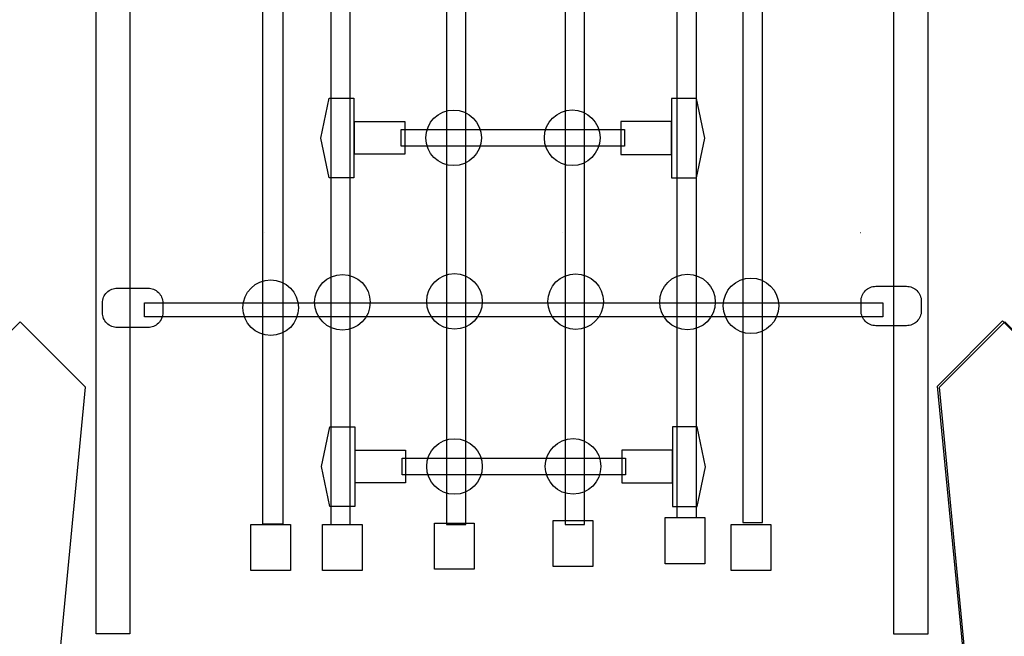
# Model space of a CAD drawing. Extents: x 0 to 9504, y -3 to 13850.
# Drawn here: x 4352 to 5344, y 5632 to 6253 of the extents above; entities that cross this region are included whole.
import ezdxf

# ---------------------------------------------------------------- set-up
doc = ezdxf.new("R2010")
doc.units = 0
doc.header["$MEASUREMENT"] = 0
doc.linetypes.add('ACAD_ISO07W100', pattern=[3, 0, -3])
doc.layers.add('InterSystem - drawing', color=10, linetype='Continuous')

# ---------------------------------------------------------------- blocks, each defined once
blk = doc.blocks.new('fragment_5')
at = {"layer": 'InterSystem - drawing'}
for points in [[(477.81, 24.43), (923.89, 66.96)], [(989.67, 1.18), (923.89, 66.96)], [(494.57, -493.92), (989.67, 1.18)]]:
    blk.add_lwpolyline(points, dxfattribs=at)
blk = doc.blocks.new('mostek')
at = {"layer": 'InterSystem - drawing'}
for points in [[(4.5, 433.03), (1988.48, 433.03), (1988.48, 398.89), (4.5, 398.89)], [(324.04, 384.25), (338.1, 384.25), (338.1, -359.47), (324.04, -359.47)], [(68.56, 277.08), (114.93, 277.08), (114.93, 237.11), (68.56, 237.11)], [(114.95, 265.11), (1872.79, 265.11), (1872.79, 244.74), (114.95, 244.74)], [(68.56, 204.9), (114.93, 204.9), (114.93, 164.92), (68.56, 164.92)], [(133.06, 172.39), (133.06, 197.34), (173.04, 205.72), (213.06, 197.37), (213.06, 172.37)], [(464.07, 173.26), (464.07, 198.21), (504.05, 206.59), (544.07, 198.24), (544.07, 173.24)], [(1878.28, 196.49), (114.93, 196.49), (114.93, 176.88), (1878.28, 176.88)], [(156.65, 171.89), (189.68, 171.89), (189.68, 121.1), (156.65, 121.1)], [(487.66, 172.77), (520.68, 172.77), (520.68, 121.98), (487.66, 121.98)], [(164.67, 124.76), (181.62, 124.76), (181.62, -100.32), (164.67, -100.32)], [(495.68, 125.63), (512.62, 125.63), (512.62, -99.44), (495.68, -99.44)], [(69.9, 91.93), (116.27, 91.93), (116.27, 51.96), (69.9, 51.96)], [(1878.28, 79.93), (114.93, 79.93), (114.93, 60.32), (1878.28, 60.32)], [(72.3, -27.52), (118.67, -27.52), (118.67, -67.5), (72.3, -67.5)], [(1878.28, -39.53), (114.93, -39.53), (114.93, -59.14), (1878.28, -59.14)], [(156.57, -147.69), (189.62, -147.69), (189.62, -96.65), (156.57, -96.65)], [(487.58, -146.82), (520.63, -146.82), (520.63, -95.77), (487.58, -95.77)], [(75.31, -140.18), (121.68, -140.18), (121.68, -180.15), (75.31, -180.15)], [(132.99, -147.72), (132.99, -172.67), (172.97, -181.06), (212.99, -172.71), (212.99, -147.71)], [(464, -146.85), (464, -171.8), (503.97, -180.18), (544, -171.83), (544, -146.83)], [(1885.03, -152.19), (121.68, -152.19), (121.68, -171.8), (1885.03, -171.8)], [(68.56, -206.73), (114.93, -206.73), (114.93, -246.7), (68.56, -246.7)], [(1880.19, -218.73), (116.84, -218.73), (116.84, -238.34), (1880.19, -238.34)], [(4.3, -370.83), (1988.28, -370.83), (1988.28, -404.97), (4.3, -404.97)]]:
    blk.add_lwpolyline(points, close=True, dxfattribs=at)
for points in [[(328.17, 426.53), (337.91, 426.53, -0.414214), (352.91, 411.53), (352.91, 380.81, -0.414214), (337.91, 365.81), (328.17, 365.81, -0.414214), (313.17, 380.81), (313.17, 411.53, -0.414214)], [(329.98, -337.66), (339.72, -337.66, -0.414214), (354.72, -352.66), (354.72, -383.38, -0.414214), (339.72, -398.38), (329.98, -398.38, -0.414214), (314.98, -383.38), (314.98, -352.66, -0.414214)]]:
    blk.add_lwpolyline(points, format="xyb", close=True, dxfattribs=at)
for centre in [(333.14, 257.06), (338.56, 184.81), (173.22, 71.92), (339.47, 71.88), (504.22, 72.79), (173.3, -47.57), (504.3, -46.7), (339.23, -50.15), (338.86, -162.81), (335.03, -226.78)]:
    blk.add_circle(centre, 28, dxfattribs=at)

msp = doc.modelspace()

# ---------------------------------------------------------------- linework, layer by layer
at = {"layer": 'InterSystem - drawing', "linetype": 'ACAD_ISO07W100', "ltscale": 100}
msp.add_lwpolyline([(3398.56, 2888.8), (3398.56, 6038.8), (6298.56, 6038.8), (6298.56, 2888.8)], close=True, dxfattribs=at)

# ---------------------------------------------------------------- block references
at = {"layer": 'InterSystem - drawing'}
for name, p, rotation in [('mostek', (4861.95, 5629.87), 89.99999999999994), ('fragment_5', (5345.68, 4960.11), 90.13369749842416), ('fragment_5', (5345.78, 4958.95), 89.99999999999994)]:
    msp.add_blockref(name, p, dxfattribs=dict(at, rotation=rotation))
at = {"layer": 'InterSystem - drawing', "xscale": -1, "rotation": 269.9999999999999}
msp.add_blockref('fragment_5', (4351.25, 4958.95), dxfattribs=at)

doc.saveas('drawing.dxf')
